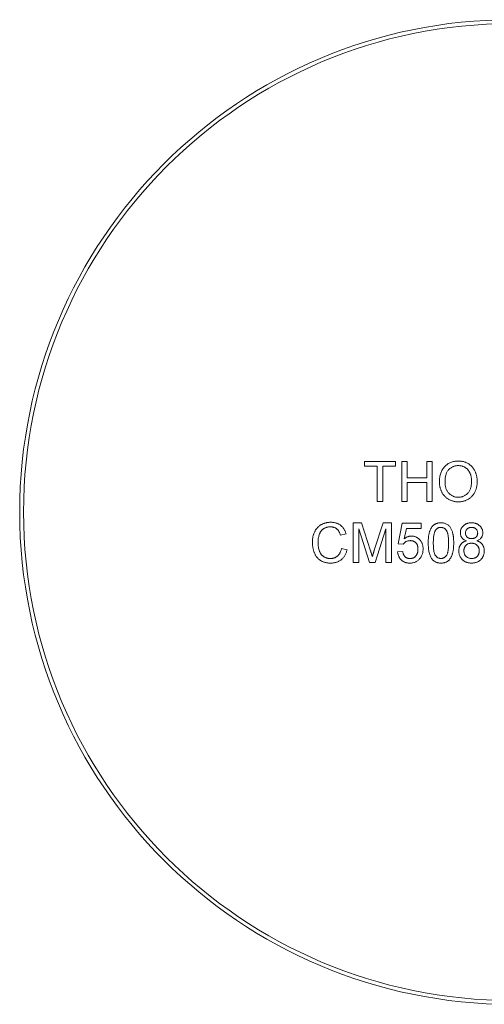
# Model space of a CAD drawing. Units: millimetres. Extents: x -268 to 278, y 1 to 215.
# Drawn here: x 196 to 220, y 81 to 132 of the extents above; entities that cross this region are included whole.
import ezdxf

# ---------------------------------------------------------------- set-up
doc = ezdxf.new("R2010")
doc.units = ezdxf.units.MM

msp = doc.modelspace()

# ---------------------------------------------------------------- linework, layer by layer
at = {"color": 7, "linetype": 'Continuous', "lineweight": 0}
for p, q in [((213.741, 109.132), (215.348, 109.132)), ((213.741, 108.895), (213.741, 109.132)), ((214.4, 108.895), (213.741, 108.895)), ((214.4, 107.077), (214.4, 108.895)), ((215.348, 108.895), (214.689, 108.895)), ((214.689, 108.895), (214.689, 107.077)), ((215.348, 109.132), (215.348, 108.895)), ((215.664, 109.132), (215.954, 109.132)), ((215.664, 107.077), (215.664, 109.132)), ((215.954, 109.132), (215.954, 108.289)), ((216.955, 109.132), (217.245, 109.132)), ((216.955, 108.289), (216.955, 109.132)), ((217.245, 109.132), (217.245, 107.077)), ((215.954, 108.289), (216.955, 108.289)), ((216.955, 108.052), (215.954, 108.052)), ((215.954, 108.052), (215.954, 107.077)), ((216.955, 107.077), (216.955, 108.052)), ((214.689, 107.077), (214.4, 107.077)), ((215.954, 107.077), (215.664, 107.077)), ((217.245, 107.077), (216.955, 107.077)), ((213.162, 105.971), (213.597, 105.971)), ((213.162, 103.916), (213.162, 105.971)), ((213.597, 105.971), (214.057, 104.529)), ((214.25, 104.554), (214.705, 105.971)), ((214.705, 105.971), (215.137, 105.971)), ((215.137, 105.971), (215.137, 103.916)), ((215.48, 104.891), (215.69, 105.945)), ((215.69, 105.945), (216.665, 105.945)), ((215.906, 105.681), (215.801, 105.149)), ((216.665, 105.681), (215.906, 105.681)), ((216.665, 105.945), (216.665, 105.681)), ((212.793, 105.4), (212.503, 105.338)), ((213.996, 103.916), (213.451, 105.655)), ((213.451, 105.655), (213.451, 103.916)), ((214.847, 105.655), (214.299, 103.916)), ((214.847, 103.916), (214.847, 105.655)), ((215.743, 104.865), (215.48, 104.891)), ((212.556, 104.642), (212.845, 104.574)), ((215.453, 104.47), (215.717, 104.496)), ((213.451, 103.916), (213.162, 103.916)), ((214.299, 103.916), (213.996, 103.916)), ((215.137, 103.916), (214.847, 103.916))]:
    msp.add_line(p, q, dxfattribs=at)
for radius in [25.4, 25.2]:
    msp.add_circle((221.341, 106.527), radius, dxfattribs=at)
for points, knots in [([(217.613, 108.078), (217.614, 108.119), (217.615, 108.199), (217.628, 108.316), (217.65, 108.426), (217.68, 108.529), (217.718, 108.625), (217.764, 108.715), (217.821, 108.797), (217.884, 108.873), (217.955, 108.939), (218.031, 108.998), (218.112, 109.048), (218.198, 109.089), (218.289, 109.12), (218.384, 109.142), (218.485, 109.156), (218.554, 109.158), (218.589, 109.158)], [0, 0, 0, 0, 0.075226, 0.146575, 0.2145, 0.27953, 0.342403, 0.403496, 0.463762, 0.523864, 0.583252, 0.641302, 0.698898, 0.756295, 0.814628, 0.874325, 0.935783, 1, 1, 1, 1]), ([(218.591, 108.921), (218.568, 108.921), (218.522, 108.92), (218.455, 108.91), (218.39, 108.895), (218.328, 108.874), (218.269, 108.846), (218.212, 108.812), (218.157, 108.772), (218.105, 108.727), (218.056, 108.674), (218.015, 108.612), (217.981, 108.542), (217.952, 108.464), (217.93, 108.378), (217.914, 108.284), (217.905, 108.182), (217.904, 108.111), (217.903, 108.074)], [0, 0, 0, 0, 0.055943, 0.110382, 0.164048, 0.216759, 0.269601, 0.323009, 0.377581, 0.433449, 0.490922, 0.550625, 0.613117, 0.679861, 0.751358, 0.828261, 0.910795, 1, 1, 1, 1]), ([(218.589, 109.158), (218.612, 109.158), (218.658, 109.157), (218.727, 109.151), (218.793, 109.14), (218.857, 109.126), (218.92, 109.106), (218.982, 109.084), (219.041, 109.056), (219.098, 109.024), (219.153, 108.989), (219.205, 108.95), (219.253, 108.908), (219.299, 108.863), (219.34, 108.814), (219.378, 108.762), (219.413, 108.706), (219.444, 108.648), (219.472, 108.587), (219.496, 108.523), (219.517, 108.458), (219.534, 108.39), (219.546, 108.321), (219.556, 108.25), (219.561, 108.176), (219.562, 108.127), (219.563, 108.101)], [0, 0, 0, 0, 0.043099, 0.085587, 0.126908, 0.167967, 0.20845, 0.249025, 0.289281, 0.33001, 0.370598, 0.410466, 0.450033, 0.489688, 0.529116, 0.569037, 0.609703, 0.650759, 0.692509, 0.734219, 0.776707, 0.819552, 0.863351, 0.907839, 0.953334, 1, 1, 1, 1]), ([(219.273, 108.103), (219.273, 108.124), (219.272, 108.164), (219.268, 108.222), (219.262, 108.279), (219.253, 108.334), (219.241, 108.387), (219.227, 108.438), (219.21, 108.487), (219.191, 108.534), (219.169, 108.579), (219.145, 108.621), (219.118, 108.661), (219.089, 108.698), (219.057, 108.732), (219.023, 108.764), (218.987, 108.793), (218.948, 108.82), (218.908, 108.844), (218.866, 108.865), (218.824, 108.883), (218.779, 108.896), (218.734, 108.907), (218.687, 108.916), (218.639, 108.92), (218.607, 108.921), (218.591, 108.921)], [0, 0, 0, 0, 0.050852, 0.099752, 0.147438, 0.194086, 0.239171, 0.28334, 0.326577, 0.368936, 0.410572, 0.451051, 0.490877, 0.530044, 0.568937, 0.607578, 0.64642, 0.685679, 0.724799, 0.763513, 0.802173, 0.84074, 0.879649, 0.919071, 0.959098, 1, 1, 1, 1]), ([(218.588, 107.051), (218.564, 107.051), (218.518, 107.052), (218.448, 107.059), (218.381, 107.07), (218.316, 107.085), (218.252, 107.105), (218.19, 107.129), (218.131, 107.157), (218.073, 107.189), (218.018, 107.225), (217.967, 107.265), (217.919, 107.308), (217.874, 107.354), (217.832, 107.403), (217.795, 107.455), (217.76, 107.511), (217.73, 107.569), (217.702, 107.629), (217.679, 107.691), (217.658, 107.753), (217.642, 107.816), (217.629, 107.88), (217.62, 107.945), (217.614, 108.011), (217.614, 108.055), (217.613, 108.078)], [0, 0, 0, 0, 0.044697, 0.088534, 0.131409, 0.173814, 0.215715, 0.257247, 0.298848, 0.340604, 0.382029, 0.42297, 0.463632, 0.504048, 0.544591, 0.584964, 0.626265, 0.667979, 0.709943, 0.751382, 0.792619, 0.833948, 0.875008, 0.916446, 0.957907, 1, 1, 1, 1]), ([(217.903, 108.074), (217.904, 108.045), (217.904, 107.987), (217.914, 107.902), (217.929, 107.823), (217.95, 107.748), (217.978, 107.678), (218.011, 107.613), (218.051, 107.553), (218.097, 107.498), (218.147, 107.449), (218.2, 107.406), (218.257, 107.369), (218.317, 107.34), (218.38, 107.316), (218.446, 107.3), (218.515, 107.29), (218.563, 107.289), (218.587, 107.288)], [0, 0, 0, 0, 0.075964, 0.148125, 0.217201, 0.2833, 0.347202, 0.4093, 0.470426, 0.531588, 0.591739, 0.650258, 0.707303, 0.764208, 0.821148, 0.879119, 0.938423, 1, 1, 1, 1]), ([(218.587, 107.288), (218.611, 107.289), (218.659, 107.29), (218.729, 107.3), (218.796, 107.317), (218.86, 107.34), (218.92, 107.371), (218.977, 107.407), (219.03, 107.45), (219.081, 107.5), (219.126, 107.556), (219.166, 107.618), (219.198, 107.685), (219.226, 107.758), (219.247, 107.837), (219.262, 107.921), (219.271, 108.01), (219.272, 108.072), (219.273, 108.103)], [0, 0, 0, 0, 0.061055, 0.119545, 0.176806, 0.232956, 0.288583, 0.344667, 0.401662, 0.46054, 0.520477, 0.581213, 0.643431, 0.707961, 0.775371, 0.846414, 0.921152, 1, 1, 1, 1]), ([(219.563, 108.101), (219.562, 108.076), (219.561, 108.025), (219.556, 107.951), (219.546, 107.879), (219.532, 107.808), (219.514, 107.74), (219.493, 107.673), (219.467, 107.609), (219.438, 107.547), (219.405, 107.488), (219.369, 107.432), (219.33, 107.38), (219.287, 107.332), (219.241, 107.287), (219.191, 107.246), (219.139, 107.209), (219.083, 107.176), (219.025, 107.147), (218.966, 107.121), (218.906, 107.099), (218.844, 107.082), (218.782, 107.068), (218.718, 107.058), (218.654, 107.052), (218.61, 107.051), (218.588, 107.051)], [0, 0, 0, 0, 0.04756, 0.093962, 0.139112, 0.183626, 0.227457, 0.270703, 0.313611, 0.35626, 0.398366, 0.439557, 0.480045, 0.519888, 0.559658, 0.599421, 0.639208, 0.679668, 0.72002, 0.759859, 0.79956, 0.839199, 0.878956, 0.918794, 0.959083, 1, 1, 1, 1]), ([(211.054, 104.959), (211.055, 104.985), (211.056, 105.037), (211.061, 105.113), (211.07, 105.186), (211.084, 105.257), (211.1, 105.325), (211.121, 105.391), (211.145, 105.454), (211.173, 105.514), (211.205, 105.572), (211.239, 105.626), (211.277, 105.676), (211.318, 105.723), (211.362, 105.767), (211.41, 105.806), (211.461, 105.843), (211.514, 105.875), (211.57, 105.904), (211.627, 105.929), (211.686, 105.95), (211.746, 105.967), (211.808, 105.981), (211.871, 105.99), (211.935, 105.996), (211.979, 105.997), (212.001, 105.997)], [0, 0, 0, 0, 0.0494014, 0.0976048, 0.1442547, 0.1894721, 0.233915, 0.2772371, 0.3198588, 0.3619567, 0.4034858, 0.4439336, 0.4836492, 0.5228933, 0.5618584, 0.6007949, 0.6401043, 0.6796434, 0.7193998, 0.7588542, 0.7983155, 0.8378024, 0.8774686, 0.9176828, 0.9583929, 1, 1, 1, 1]), ([(211.987, 105.76), (211.969, 105.76), (211.933, 105.76), (211.881, 105.754), (211.83, 105.746), (211.783, 105.733), (211.737, 105.717), (211.694, 105.698), (211.653, 105.675), (211.614, 105.649), (211.578, 105.62), (211.545, 105.588), (211.514, 105.554), (211.487, 105.518), (211.462, 105.479), (211.44, 105.438), (211.42, 105.394), (211.399, 105.333), (211.377, 105.254), (211.358, 105.157), (211.346, 105.059), (211.345, 104.993), (211.344, 104.96)], [0, 0, 0, 0, 0.046763, 0.091969, 0.135804, 0.178232, 0.219441, 0.260177, 0.30028, 0.340548, 0.380311, 0.419642, 0.459017, 0.498182, 0.53767, 0.577913, 0.618649, 0.660762, 0.745299, 0.829745, 0.914602, 1, 1, 1, 1]), ([(212.503, 105.338), (212.497, 105.356), (212.486, 105.391), (212.466, 105.44), (212.445, 105.486), (212.422, 105.528), (212.396, 105.567), (212.369, 105.602), (212.34, 105.632), (212.309, 105.66), (212.275, 105.683), (212.24, 105.704), (212.203, 105.721), (212.164, 105.736), (212.122, 105.747), (212.079, 105.755), (212.034, 105.759), (212.003, 105.76), (211.987, 105.76)], [0, 0, 0, 0, 0.077231, 0.151165, 0.220785, 0.28715, 0.350632, 0.411307, 0.469964, 0.526707, 0.582498, 0.638509, 0.694918, 0.75242, 0.811251, 0.871856, 0.934644, 1, 1, 1, 1]), ([(212.001, 105.997), (212.025, 105.997), (212.074, 105.996), (212.145, 105.989), (212.213, 105.976), (212.278, 105.96), (212.34, 105.937), (212.399, 105.91), (212.454, 105.878), (212.507, 105.841), (212.557, 105.8), (212.603, 105.755), (212.644, 105.706), (212.682, 105.653), (212.715, 105.595), (212.746, 105.534), (212.772, 105.469), (212.786, 105.423), (212.793, 105.4)], [0, 0, 0, 0, 0.068649, 0.134937, 0.198842, 0.261409, 0.322517, 0.382377, 0.442471, 0.502228, 0.562101, 0.621732, 0.681851, 0.742049, 0.803908, 0.867162, 0.932361, 1, 1, 1, 1]), ([(217.034, 104.93), (217.034, 104.959), (217.035, 105.017), (217.038, 105.101), (217.043, 105.181), (217.052, 105.256), (217.062, 105.328), (217.075, 105.395), (217.089, 105.458), (217.107, 105.517), (217.126, 105.572), (217.148, 105.624), (217.172, 105.672), (217.198, 105.716), (217.227, 105.757), (217.257, 105.795), (217.291, 105.828), (217.326, 105.858), (217.364, 105.885), (217.404, 105.908), (217.446, 105.928), (217.491, 105.943), (217.538, 105.956), (217.587, 105.965), (217.639, 105.97), (217.674, 105.971), (217.692, 105.971)], [0, 0, 0, 0, 0.063114, 0.123615, 0.180974, 0.235261, 0.287101, 0.336031, 0.382382, 0.426334, 0.468211, 0.50825, 0.546628, 0.58365, 0.618994, 0.653583, 0.687156, 0.720422, 0.75323, 0.78626, 0.819504, 0.853545, 0.888308, 0.923996, 0.96135, 1, 1, 1, 1]), ([(217.689, 105.734), (217.676, 105.734), (217.649, 105.733), (217.61, 105.726), (217.572, 105.715), (217.537, 105.7), (217.504, 105.679), (217.472, 105.655), (217.443, 105.626), (217.425, 105.604), (217.416, 105.593)], [0, 0, 0, 0, 0.127665, 0.251739, 0.372753, 0.492147, 0.61407, 0.737197, 0.865607, 1, 1, 1, 1]), ([(218.087, 104.931), (218.087, 104.969), (218.087, 105.043), (218.081, 105.149), (218.073, 105.245), (218.061, 105.331), (218.046, 105.407), (218.027, 105.472), (218.005, 105.528), (217.979, 105.574), (217.949, 105.612), (217.918, 105.645), (217.886, 105.672), (217.85, 105.695), (217.813, 105.713), (217.774, 105.725), (217.732, 105.733), (217.704, 105.734), (217.689, 105.734)], [0, 0, 0, 0, 0.115629, 0.221541, 0.317048, 0.403151, 0.480181, 0.547649, 0.607036, 0.658652, 0.705723, 0.749804, 0.792587, 0.833874, 0.874768, 0.915223, 0.956881, 1, 1, 1, 1]), ([(217.692, 105.971), (217.719, 105.97), (217.771, 105.969), (217.846, 105.956), (217.918, 105.935), (217.985, 105.906), (218.046, 105.87), (218.101, 105.826), (218.148, 105.774), (218.188, 105.714), (218.223, 105.648), (218.254, 105.576), (218.282, 105.496), (218.302, 105.425), (218.317, 105.364), (218.326, 105.314), (218.334, 105.259), (218.34, 105.201), (218.345, 105.138), (218.348, 105.072), (218.35, 105.002), (218.351, 104.954), (218.351, 104.93)], [0, 0, 0, 0, 0.056724, 0.111437, 0.164368, 0.216435, 0.267641, 0.31736, 0.367473, 0.41821, 0.471404, 0.527966, 0.588061, 0.652134, 0.686345, 0.723264, 0.76261, 0.804739, 0.84943, 0.896711, 0.94689, 1, 1, 1, 1]), ([(218.693, 105.453), (218.694, 105.471), (218.695, 105.506), (218.702, 105.558), (218.715, 105.608), (218.732, 105.655), (218.754, 105.701), (218.781, 105.743), (218.813, 105.784), (218.85, 105.822), (218.891, 105.857), (218.935, 105.888), (218.983, 105.913), (219.034, 105.935), (219.088, 105.951), (219.146, 105.962), (219.207, 105.97), (219.248, 105.971), (219.27, 105.971)], [0, 0, 0, 0, 0.062131, 0.121966, 0.18057, 0.238576, 0.296, 0.354359, 0.413781, 0.475098, 0.53728, 0.598918, 0.661235, 0.724322, 0.789217, 0.856397, 0.926508, 1, 1, 1, 1]), ([(219.273, 105.734), (219.261, 105.734), (219.237, 105.733), (219.203, 105.729), (219.17, 105.723), (219.14, 105.714), (219.112, 105.702), (219.086, 105.687), (219.061, 105.671), (219.033, 105.645), (219.003, 105.609), (218.976, 105.56), (218.96, 105.507), (218.958, 105.47), (218.957, 105.452)], [0, 0, 0, 0, 0.076236, 0.148618, 0.218239, 0.284252, 0.348258, 0.410656, 0.472862, 0.534195, 0.653476, 0.767767, 0.881713, 1, 1, 1, 1]), ([(219.27, 105.971), (219.291, 105.971), (219.333, 105.97), (219.394, 105.963), (219.452, 105.951), (219.506, 105.934), (219.558, 105.912), (219.606, 105.886), (219.651, 105.855), (219.693, 105.819), (219.73, 105.78), (219.763, 105.739), (219.79, 105.695), (219.813, 105.65), (219.83, 105.601), (219.843, 105.552), (219.851, 105.5), (219.852, 105.464), (219.852, 105.446)], [0, 0, 0, 0, 0.0732007, 0.1425868, 0.2096248, 0.2748829, 0.3379306, 0.4004618, 0.4625006, 0.5250055, 0.5866889, 0.6468128, 0.7052153, 0.762881, 0.8207275, 0.8792955, 0.9385112, 1, 1, 1, 1]), ([(219.589, 105.439), (219.588, 105.459), (219.586, 105.498), (219.57, 105.555), (219.543, 105.605), (219.512, 105.643), (219.484, 105.67), (219.459, 105.687), (219.433, 105.701), (219.405, 105.713), (219.375, 105.723), (219.342, 105.729), (219.308, 105.733), (219.285, 105.734), (219.273, 105.734)], [0, 0, 0, 0, 0.1233861, 0.2414347, 0.3574485, 0.4767139, 0.5378896, 0.5992704, 0.6603521, 0.7230069, 0.7878755, 0.8553601, 0.9253732, 1, 1, 1, 1]), ([(215.801, 105.149), (215.816, 105.16), (215.844, 105.181), (215.889, 105.209), (215.934, 105.233), (215.979, 105.252), (216.026, 105.268), (216.072, 105.278), (216.12, 105.285), (216.151, 105.286), (216.167, 105.286)], [0, 0, 0, 0, 0.136729, 0.268515, 0.395529, 0.52, 0.640496, 0.761236, 0.880107, 1, 1, 1, 1]), ([(216.167, 105.286), (216.188, 105.286), (216.229, 105.285), (216.289, 105.276), (216.347, 105.261), (216.402, 105.241), (216.455, 105.214), (216.505, 105.182), (216.552, 105.144), (216.597, 105.1), (216.637, 105.052), (216.673, 105.001), (216.703, 104.945), (216.728, 104.887), (216.747, 104.825), (216.761, 104.76), (216.769, 104.692), (216.77, 104.645), (216.77, 104.621)], [0, 0, 0, 0, 0.061997, 0.122088, 0.181375, 0.239508, 0.297836, 0.35688, 0.417282, 0.47964, 0.5425, 0.604962, 0.666991, 0.730216, 0.794173, 0.860458, 0.928578, 1, 1, 1, 1]), ([(217.416, 105.593), (217.406, 105.577), (217.386, 105.542), (217.363, 105.482), (217.342, 105.414), (217.325, 105.335), (217.313, 105.247), (217.304, 105.15), (217.299, 105.044), (217.298, 104.969), (217.297, 104.931)], [0, 0, 0, 0, 0.083888, 0.177154, 0.282514, 0.3994, 0.529491, 0.672802, 0.829536, 1, 1, 1, 1]), ([(219.004, 105.043), (218.979, 105.053), (218.932, 105.072), (218.867, 105.109), (218.812, 105.153), (218.768, 105.202), (218.735, 105.258), (218.71, 105.318), (218.696, 105.384), (218.694, 105.429), (218.693, 105.453)], [0, 0, 0, 0, 0.145359, 0.278702, 0.403602, 0.521669, 0.637521, 0.753704, 0.873213, 1, 1, 1, 1]), ([(218.957, 105.452), (218.958, 105.431), (218.959, 105.39), (218.975, 105.333), (219.001, 105.281), (219.031, 105.243), (219.06, 105.218), (219.084, 105.201), (219.111, 105.186), (219.139, 105.175), (219.17, 105.165), (219.203, 105.159), (219.238, 105.155), (219.263, 105.155), (219.275, 105.154)], [0, 0, 0, 0, 0.127394, 0.246182, 0.361268, 0.47714, 0.536327, 0.595672, 0.656619, 0.718836, 0.783582, 0.851588, 0.923927, 1, 1, 1, 1]), ([(219.275, 105.154), (219.288, 105.155), (219.311, 105.155), (219.346, 105.159), (219.378, 105.165), (219.409, 105.174), (219.437, 105.186), (219.463, 105.2), (219.487, 105.217), (219.515, 105.243), (219.545, 105.279), (219.57, 105.328), (219.586, 105.382), (219.588, 105.42), (219.589, 105.439)], [0, 0, 0, 0, 0.0768427, 0.1498391, 0.2183794, 0.284997, 0.3476577, 0.4098472, 0.4699358, 0.5304196, 0.6487517, 0.7637749, 0.8787495, 1, 1, 1, 1]), ([(219.852, 105.446), (219.852, 105.424), (219.85, 105.379), (219.835, 105.316), (219.812, 105.256), (219.778, 105.202), (219.735, 105.152), (219.682, 105.109), (219.619, 105.072), (219.572, 105.053), (219.548, 105.043)], [0, 0, 0, 0, 0.124835, 0.244778, 0.360989, 0.477964, 0.596922, 0.721591, 0.855098, 1, 1, 1, 1]), ([(212.007, 103.89), (211.98, 103.89), (211.928, 103.891), (211.852, 103.897), (211.779, 103.908), (211.71, 103.923), (211.645, 103.941), (211.584, 103.964), (211.527, 103.992), (211.473, 104.023), (211.423, 104.059), (211.376, 104.098), (211.333, 104.142), (211.292, 104.188), (211.255, 104.239), (211.22, 104.293), (211.189, 104.351), (211.16, 104.413), (211.136, 104.477), (211.114, 104.542), (211.096, 104.609), (211.08, 104.676), (211.069, 104.746), (211.06, 104.816), (211.055, 104.887), (211.055, 104.935), (211.054, 104.959)], [0, 0, 0, 0, 0.049196, 0.096248, 0.141349, 0.184656, 0.226059, 0.266173, 0.30529, 0.343245, 0.380877, 0.418496, 0.456319, 0.494237, 0.533024, 0.572473, 0.613079, 0.654934, 0.697397, 0.739884, 0.782195, 0.825062, 0.867987, 0.911411, 0.955372, 1, 1, 1, 1]), ([(211.344, 104.96), (211.345, 104.919), (211.346, 104.838), (211.361, 104.721), (211.383, 104.612), (211.41, 104.527), (211.436, 104.464), (211.458, 104.42), (211.483, 104.379), (211.51, 104.341), (211.54, 104.307), (211.572, 104.275), (211.607, 104.247), (211.645, 104.222), (211.683, 104.2), (211.723, 104.18), (211.764, 104.164), (211.806, 104.151), (211.848, 104.14), (211.891, 104.132), (211.935, 104.128), (211.965, 104.128), (211.979, 104.127)], [0, 0, 0, 0, 0.105343, 0.204375, 0.298069, 0.38707, 0.429726, 0.470901, 0.511122, 0.550179, 0.588354, 0.626683, 0.664452, 0.702515, 0.740481, 0.777618, 0.814716, 0.851527, 0.888098, 0.925112, 0.962104, 1, 1, 1, 1]), ([(216.095, 105.049), (216.074, 105.048), (216.035, 105.047), (215.978, 105.038), (215.927, 105.022), (215.881, 104.999), (215.84, 104.971), (215.803, 104.94), (215.77, 104.904), (215.752, 104.878), (215.743, 104.865)], [0, 0, 0, 0, 0.14786, 0.283561, 0.412369, 0.534236, 0.652692, 0.768663, 0.883652, 1, 1, 1, 1]), ([(216.507, 104.605), (216.507, 104.622), (216.506, 104.655), (216.501, 104.702), (216.493, 104.747), (216.482, 104.789), (216.467, 104.829), (216.449, 104.865), (216.428, 104.899), (216.404, 104.931), (216.376, 104.959), (216.345, 104.983), (216.311, 105.003), (216.274, 105.02), (216.233, 105.033), (216.19, 105.043), (216.143, 105.048), (216.111, 105.049), (216.095, 105.049)], [0, 0, 0, 0, 0.072866, 0.141887, 0.207453, 0.270438, 0.331641, 0.390108, 0.448069, 0.505503, 0.562488, 0.619084, 0.676416, 0.735452, 0.796241, 0.860406, 0.928305, 1, 1, 1, 1]), ([(217.233, 104.088), (217.217, 104.112), (217.184, 104.16), (217.144, 104.243), (217.109, 104.333), (217.082, 104.434), (217.06, 104.545), (217.045, 104.665), (217.036, 104.794), (217.034, 104.883), (217.034, 104.93)], [0, 0, 0, 0, 0.097421, 0.200886, 0.311172, 0.429798, 0.55774, 0.694715, 0.84213, 1, 1, 1, 1]), ([(217.297, 104.931), (217.297, 104.891), (217.298, 104.815), (217.303, 104.707), (217.312, 104.61), (217.324, 104.523), (217.34, 104.447), (217.36, 104.381), (217.382, 104.326), (217.409, 104.281), (217.439, 104.245), (217.471, 104.214), (217.503, 104.187), (217.538, 104.165), (217.574, 104.148), (217.612, 104.136), (217.652, 104.129), (217.679, 104.128), (217.692, 104.127)], [0, 0, 0, 0, 0.118406, 0.226654, 0.324092, 0.411705, 0.489026, 0.556909, 0.616233, 0.667349, 0.713512, 0.757697, 0.799493, 0.839976, 0.879886, 0.919149, 0.959227, 1, 1, 1, 1]), ([(217.692, 104.127), (217.706, 104.128), (217.733, 104.129), (217.773, 104.136), (217.81, 104.148), (217.847, 104.165), (217.881, 104.187), (217.914, 104.214), (217.945, 104.245), (217.975, 104.282), (218.003, 104.327), (218.025, 104.382), (218.045, 104.448), (218.061, 104.524), (218.073, 104.61), (218.081, 104.708), (218.087, 104.816), (218.087, 104.891), (218.087, 104.931)], [0, 0, 0, 0, 0.040782, 0.08087, 0.120268, 0.160187, 0.20046, 0.242265, 0.286459, 0.332952, 0.384431, 0.443389, 0.511681, 0.58902, 0.676245, 0.773705, 0.881568, 1, 1, 1, 1]), ([(218.351, 104.93), (218.351, 104.901), (218.35, 104.843), (218.347, 104.76), (218.341, 104.681), (218.334, 104.605), (218.323, 104.534), (218.311, 104.467), (218.296, 104.404), (218.278, 104.345), (218.259, 104.29), (218.238, 104.238), (218.214, 104.19), (218.187, 104.146), (218.159, 104.105), (218.129, 104.067), (218.096, 104.033), (218.06, 104.003), (218.022, 103.976), (217.982, 103.953), (217.94, 103.934), (217.895, 103.918), (217.848, 103.905), (217.798, 103.896), (217.746, 103.891), (217.71, 103.89), (217.692, 103.89)], [0, 0, 0, 0, 0.062874, 0.122837, 0.179657, 0.23396, 0.285595, 0.334513, 0.380905, 0.424895, 0.466529, 0.506488, 0.545032, 0.581831, 0.617448, 0.652067, 0.68588, 0.719175, 0.752182, 0.78524, 0.818656, 0.852548, 0.887626, 0.923635, 0.961022, 1, 1, 1, 1]), ([(218.614, 104.521), (218.615, 104.538), (218.615, 104.57), (218.62, 104.618), (218.628, 104.663), (218.639, 104.706), (218.653, 104.747), (218.67, 104.787), (218.691, 104.824), (218.715, 104.858), (218.742, 104.891), (218.771, 104.921), (218.804, 104.948), (218.838, 104.973), (218.876, 104.995), (218.916, 105.014), (218.959, 105.031), (218.989, 105.039), (219.004, 105.043)], [0, 0, 0, 0, 0.069834, 0.137027, 0.201482, 0.26454, 0.325973, 0.386386, 0.445761, 0.505612, 0.565114, 0.62475, 0.684179, 0.744219, 0.805179, 0.868395, 0.933204, 1, 1, 1, 1]), ([(219.267, 104.917), (219.252, 104.917), (219.224, 104.917), (219.182, 104.911), (219.142, 104.903), (219.105, 104.89), (219.07, 104.875), (219.038, 104.855), (219.008, 104.832), (218.981, 104.806), (218.957, 104.777), (218.936, 104.746), (218.917, 104.714), (218.903, 104.68), (218.891, 104.644), (218.884, 104.606), (218.879, 104.567), (218.878, 104.54), (218.878, 104.526)], [0, 0, 0, 0, 0.070952, 0.139089, 0.20356, 0.266424, 0.327517, 0.387861, 0.447899, 0.508819, 0.569482, 0.629036, 0.688378, 0.748068, 0.80863, 0.870231, 0.933683, 1, 1, 1, 1]), ([(219.668, 104.518), (219.668, 104.532), (219.667, 104.56), (219.662, 104.601), (219.653, 104.639), (219.642, 104.676), (219.627, 104.711), (219.608, 104.745), (219.585, 104.775), (219.561, 104.805), (219.533, 104.831), (219.502, 104.854), (219.469, 104.874), (219.433, 104.89), (219.395, 104.902), (219.354, 104.911), (219.312, 104.917), (219.282, 104.917), (219.267, 104.917)], [0, 0, 0, 0, 0.0666162, 0.1304239, 0.192671, 0.2529685, 0.3128804, 0.3722003, 0.4319271, 0.4924217, 0.5527712, 0.6132624, 0.6735565, 0.7343198, 0.7968581, 0.861769, 0.9288631, 1, 1, 1, 1]), ([(219.548, 105.043), (219.563, 105.038), (219.593, 105.028), (219.636, 105.008), (219.676, 104.987), (219.713, 104.964), (219.748, 104.937), (219.779, 104.908), (219.808, 104.877), (219.834, 104.844), (219.857, 104.809), (219.877, 104.771), (219.894, 104.733), (219.908, 104.692), (219.918, 104.65), (219.926, 104.606), (219.93, 104.561), (219.931, 104.53), (219.931, 104.514)], [0, 0, 0, 0, 0.069013, 0.135236, 0.199611, 0.262419, 0.323723, 0.383765, 0.443773, 0.503795, 0.563823, 0.623484, 0.683469, 0.743591, 0.805727, 0.868616, 0.933278, 1, 1, 1, 1]), ([(211.979, 104.127), (211.997, 104.128), (212.033, 104.128), (212.084, 104.135), (212.134, 104.144), (212.182, 104.159), (212.227, 104.177), (212.27, 104.199), (212.311, 104.226), (212.351, 104.256), (212.387, 104.291), (212.421, 104.329), (212.451, 104.372), (212.479, 104.418), (212.502, 104.468), (212.524, 104.522), (212.542, 104.581), (212.551, 104.621), (212.556, 104.642)], [0, 0, 0, 0, 0.0633359, 0.1251108, 0.1846884, 0.2432104, 0.300888, 0.3583701, 0.4157614, 0.4743866, 0.5339663, 0.5940076, 0.6550724, 0.71861, 0.7843748, 0.8529915, 0.9249004, 1, 1, 1, 1]), ([(212.845, 104.574), (212.838, 104.547), (212.824, 104.494), (212.796, 104.418), (212.764, 104.346), (212.729, 104.28), (212.688, 104.219), (212.645, 104.162), (212.595, 104.111), (212.543, 104.064), (212.487, 104.023), (212.427, 103.988), (212.364, 103.957), (212.299, 103.932), (212.23, 103.914), (212.158, 103.9), (212.084, 103.892), (212.033, 103.891), (212.007, 103.89)], [0, 0, 0, 0, 0.071578, 0.140016, 0.206197, 0.270156, 0.332001, 0.392755, 0.452579, 0.512253, 0.571532, 0.630152, 0.688769, 0.748164, 0.808703, 0.870256, 0.9339, 1, 1, 1, 1]), ([(214.057, 104.529), (214.062, 104.513), (214.072, 104.481), (214.086, 104.436), (214.099, 104.393), (214.111, 104.354), (214.122, 104.318), (214.132, 104.285), (214.141, 104.255), (214.147, 104.236), (214.149, 104.228)], [0, 0, 0, 0, 0.1625255, 0.3143149, 0.4549785, 0.5845192, 0.7045671, 0.813495, 0.9116813, 1, 1, 1, 1]), ([(214.149, 104.228), (214.152, 104.237), (214.158, 104.258), (214.168, 104.291), (214.179, 104.327), (214.191, 104.366), (214.205, 104.408), (214.218, 104.454), (214.234, 104.503), (214.245, 104.537), (214.25, 104.554)], [0, 0, 0, 0, 0.089205, 0.189833, 0.299233, 0.419261, 0.549207, 0.689074, 0.839579, 1, 1, 1, 1]), ([(216.092, 103.89), (216.07, 103.891), (216.026, 103.891), (215.963, 103.899), (215.903, 103.911), (215.846, 103.929), (215.791, 103.951), (215.741, 103.979), (215.693, 104.011), (215.648, 104.048), (215.608, 104.089), (215.572, 104.134), (215.54, 104.182), (215.513, 104.233), (215.491, 104.288), (215.474, 104.346), (215.46, 104.406), (215.456, 104.448), (215.453, 104.47)], [0, 0, 0, 0, 0.069298, 0.135561, 0.199671, 0.261716, 0.322662, 0.382907, 0.443032, 0.503501, 0.563724, 0.62398, 0.683629, 0.743848, 0.805192, 0.867649, 0.932778, 1, 1, 1, 1]), ([(215.717, 104.496), (215.719, 104.481), (215.724, 104.452), (215.734, 104.41), (215.747, 104.372), (215.761, 104.335), (215.777, 104.302), (215.796, 104.272), (215.817, 104.244), (215.84, 104.219), (215.864, 104.197), (215.892, 104.179), (215.92, 104.163), (215.951, 104.149), (215.984, 104.14), (216.019, 104.132), (216.056, 104.128), (216.081, 104.128), (216.093, 104.127)], [0, 0, 0, 0, 0.077361, 0.15048, 0.219977, 0.286681, 0.349678, 0.41068, 0.469427, 0.526756, 0.583142, 0.638824, 0.695263, 0.752696, 0.810849, 0.871356, 0.934436, 1, 1, 1, 1]), ([(216.093, 104.127), (216.109, 104.128), (216.14, 104.128), (216.184, 104.135), (216.226, 104.145), (216.266, 104.159), (216.303, 104.177), (216.337, 104.2), (216.369, 104.227), (216.397, 104.258), (216.423, 104.292), (216.446, 104.329), (216.464, 104.368), (216.48, 104.411), (216.492, 104.456), (216.501, 104.503), (216.506, 104.553), (216.507, 104.588), (216.507, 104.605)], [0, 0, 0, 0, 0.065801, 0.128677, 0.188676, 0.247598, 0.304849, 0.361786, 0.419523, 0.478682, 0.53877, 0.598799, 0.660184, 0.722952, 0.787993, 0.855404, 0.926153, 1, 1, 1, 1]), ([(216.77, 104.621), (216.77, 104.598), (216.769, 104.553), (216.761, 104.487), (216.749, 104.423), (216.732, 104.361), (216.71, 104.302), (216.683, 104.245), (216.651, 104.19), (216.626, 104.157), (216.613, 104.139)], [0, 0, 0, 0, 0.132462, 0.26165, 0.387547, 0.510782, 0.632675, 0.75466, 0.876523, 1, 1, 1, 1]), ([(219.273, 103.89), (219.249, 103.891), (219.202, 103.892), (219.133, 103.9), (219.067, 103.914), (219.006, 103.934), (218.947, 103.959), (218.893, 103.991), (218.842, 104.028), (218.795, 104.07), (218.752, 104.116), (218.716, 104.166), (218.684, 104.218), (218.658, 104.274), (218.639, 104.332), (218.625, 104.393), (218.616, 104.456), (218.615, 104.499), (218.614, 104.521)], [0, 0, 0, 0, 0.070442, 0.138089, 0.203178, 0.266139, 0.327929, 0.38919, 0.450254, 0.512347, 0.573843, 0.633933, 0.69346, 0.752479, 0.812386, 0.87307, 0.935184, 1, 1, 1, 1]), ([(218.878, 104.526), (218.878, 104.509), (218.879, 104.476), (218.887, 104.425), (218.901, 104.376), (218.918, 104.328), (218.943, 104.282), (218.975, 104.241), (219.016, 104.207), (219.063, 104.178), (219.114, 104.155), (219.167, 104.139), (219.22, 104.129), (219.257, 104.128), (219.275, 104.127)], [0, 0, 0, 0, 0.079823, 0.159857, 0.239733, 0.321365, 0.402584, 0.483266, 0.566017, 0.653071, 0.741856, 0.828591, 0.914281, 1, 1, 1, 1]), ([(219.931, 104.514), (219.931, 104.493), (219.93, 104.45), (219.921, 104.388), (219.907, 104.328), (219.887, 104.271), (219.862, 104.216), (219.83, 104.164), (219.793, 104.115), (219.751, 104.069), (219.704, 104.027), (219.653, 103.99), (219.598, 103.959), (219.54, 103.934), (219.478, 103.914), (219.413, 103.9), (219.344, 103.892), (219.297, 103.891), (219.273, 103.89)], [0, 0, 0, 0, 0.0636, 0.125297, 0.185569, 0.244698, 0.303717, 0.36292, 0.4233, 0.485177, 0.547083, 0.608525, 0.669965, 0.732299, 0.79565, 0.861055, 0.929122, 1, 1, 1, 1]), ([(219.275, 104.127), (219.29, 104.127), (219.319, 104.128), (219.361, 104.134), (219.401, 104.142), (219.439, 104.154), (219.474, 104.17), (219.506, 104.189), (219.537, 104.211), (219.564, 104.237), (219.588, 104.266), (219.61, 104.296), (219.628, 104.329), (219.643, 104.363), (219.654, 104.399), (219.662, 104.437), (219.667, 104.477), (219.668, 104.504), (219.668, 104.518)], [0, 0, 0, 0, 0.071837, 0.139558, 0.204923, 0.267827, 0.328547, 0.388755, 0.44803, 0.508601, 0.569321, 0.628512, 0.687493, 0.747078, 0.807703, 0.86971, 0.933428, 1, 1, 1, 1]), ([(216.613, 104.139), (216.597, 104.12), (216.565, 104.08), (216.51, 104.03), (216.451, 103.986), (216.388, 103.951), (216.32, 103.923), (216.248, 103.904), (216.171, 103.892), (216.118, 103.891), (216.092, 103.89)], [0, 0, 0, 0, 0.1278926, 0.2515785, 0.3727928, 0.4927777, 0.6135901, 0.7378086, 0.8661799, 1, 1, 1, 1]), ([(217.692, 103.89), (217.669, 103.891), (217.622, 103.892), (217.555, 103.901), (217.491, 103.917), (217.431, 103.938), (217.376, 103.966), (217.324, 104.001), (217.276, 104.041), (217.248, 104.072), (217.233, 104.088)], [0, 0, 0, 0, 0.137903, 0.268873, 0.395178, 0.517089, 0.636743, 0.756222, 0.876628, 1, 1, 1, 1])]:
    msp.add_open_spline(points, degree=3, knots=knots, dxfattribs=at)

doc.saveas('drawing.dxf')
